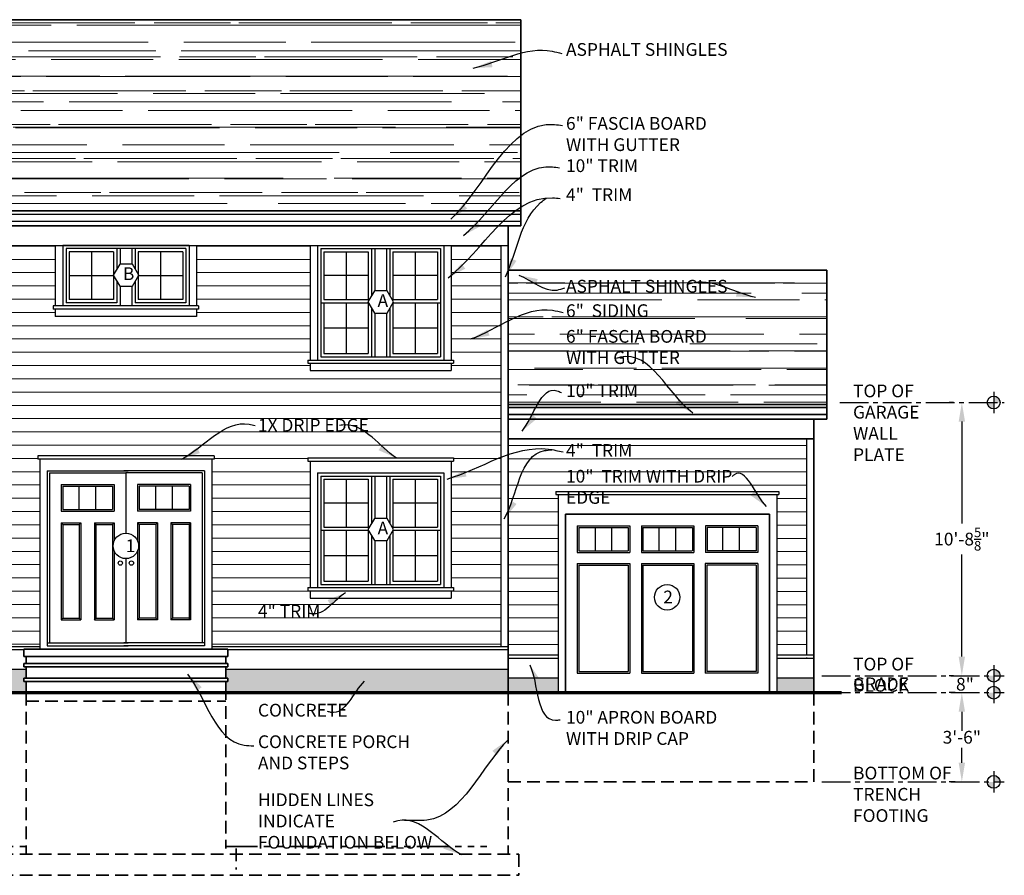
# Model space of a CAD drawing. Units: inches. Extents: x 227 to 5159, y -2505 to 3527.
# Drawn here: x 2929 to 3393, y 254 to 657 of the extents above; entities that cross this region are included whole.
import ezdxf

# ---------------------------------------------------------------- set-up
doc = ezdxf.new("R2010")
doc.units = ezdxf.units.IN
doc.header["$LTSCALE"] = 12
doc.header["$MEASUREMENT"] = 0
doc.header["$PDMODE"] = 1
for name, pattern in [('CENTER2', [1.125, 0.75, -0.125, 0.125, -0.125]), ('HIDDENX2', [0.75, 0.5, -0.25]), ('PHANTOM', [2.5, 1.25, -0.25, 0.25, -0.25, 0.25, -0.25])]:
    doc.linetypes.add(name, pattern=pattern)
for name, color, linetype, lineweight in [('DIMENSION', 4, 'Continuous', 25), ('DOOR', 2, 'Continuous', 30), ('FOUNDATION', 7, 'Continuous', 35), ('GRADE', 3, 'Continuous', 70), ('HATCH', 5, 'Continuous', 13), ('NOTES', 2, 'Continuous', 30), ('WALL', 7, 'Continuous', 35), ('WALL 2', 2, 'Continuous', 30), ('WINDOW', 4, 'Continuous', 25)]:
    doc.layers.add(name, color=color, linetype=linetype, lineweight=lineweight)
doc.styles.add('1-4MED', font='cityb___.ttf', dxfattribs={"height": 6})
doc.dimstyles.new('1-4 MED DIMENSION', dxfattribs={"dimtxt": 6, "dimasz": 9, "dimexe": 6, "dimexo": 4, "dimgap": 2, "dimtad": 0, "dimtih": 1, "dimtoh": 1, "dimdec": 4, "dimrnd": 0.0625, "dimzin": 3, "dimdsep": 46, "dimlunit": 4, "dimtxsty": '1-4MED', "dimcen": 9, "dimclrd": 4, "dimclre": 4, "dimclrt": 2, "dimadec": 0, "dimazin": 0, "dimtfac": 0.75, "dimtdec": 4, "dimtofl": 0, "dimtmove": 0, "dimatfit": 3, "dimfxl": 1, "dimtolj": 1, "dimtzin": 0, "dimarcsym": 0})

# ---------------------------------------------------------------- blocks, each defined once
blk = doc.blocks.new('*D62')
at = {"layer": 'defpoints', "color": 0, "transparency": 16777216}
for p in [(3372.89, 476.46), (3372.89, 347.84), (3372.89, 347.84)]:
    blk.add_point(p, dxfattribs=at)
at = {"layer": 'DIMENSION', "color": 4, "lineweight": -2, "transparency": 16777216}
for p, q in [((3368.89, 476.46), (3366.89, 476.46)), ((3372.89, 467.46), (3372.89, 419.46)), ((3372.89, 356.84), (3372.89, 404.85)), ((3368.89, 347.84), (3366.89, 347.84))]:
    blk.add_line(p, q, dxfattribs=at)
at = {"layer": 'DIMENSION', "color": 4, "transparency": 16777216}
for points in [[(3371.39, 467.46), (3374.39, 467.46), (3372.89, 476.46)], [(3371.39, 356.84), (3374.39, 356.84), (3372.89, 347.84)]]:
    blk.add_solid(points, dxfattribs=at)
at = {"layer": 'DIMENSION', "color": 2, "transparency": 16777216, "insert": (3372.89, 412.15), "char_height": 6, "attachment_point": 5, "style": '1-4MED'}
blk.add_mtext('\\A1;10\'-8{\\H0.750000x;\\S5/8;}"', dxfattribs=at)
blk = doc.blocks.new('*D69')
at = {"layer": 'defpoints', "color": 0, "transparency": 16777216}
for p in [(3372.89, 347.84), (3372.89, 339.84), (3373.71, 339.84)]:
    blk.add_point(p, dxfattribs=at)
at = {"layer": 'DIMENSION', "color": 4, "lineweight": -2, "transparency": 16777216}
for p, q in [((3372.89, 356.84), (3372.89, 365.84)), ((3368.89, 347.84), (3366.89, 347.84)), ((3369.71, 339.84), (3366.89, 339.84)), ((3372.89, 330.84), (3372.89, 321.84))]:
    blk.add_line(p, q, dxfattribs=at)
at = {"layer": 'DIMENSION', "color": 4, "transparency": 16777216}
for points in [[(3371.39, 356.84), (3374.39, 356.84), (3372.89, 347.84)], [(3371.39, 330.84), (3374.39, 330.84), (3372.89, 339.84)]]:
    blk.add_solid(points, dxfattribs=at)
at = {"layer": 'DIMENSION', "color": 2, "transparency": 16777216, "insert": (3374.36, 343.81), "char_height": 6, "attachment_point": 5, "style": '1-4MED'}
blk.add_mtext('\\A1;8"', dxfattribs=at)
blk = doc.blocks.new('*D70')
at = {"layer": 'defpoints', "color": 0, "transparency": 16777216}
for p in [(3372.89, 339.84), (3372.89, 297.84), (3373.71, 297.84)]:
    blk.add_point(p, dxfattribs=at)
at = {"layer": 'DIMENSION', "color": 4, "lineweight": -2, "transparency": 16777216}
for p, q in [((3368.89, 339.84), (3366.89, 339.84)), ((3372.89, 330.84), (3372.89, 323.84)), ((3372.89, 306.84), (3372.89, 313.84)), ((3369.71, 297.84), (3366.89, 297.84))]:
    blk.add_line(p, q, dxfattribs=at)
at = {"layer": 'DIMENSION', "color": 4, "transparency": 16777216}
for points in [[(3371.39, 330.84), (3374.39, 330.84), (3372.89, 339.84)], [(3371.39, 306.84), (3374.39, 306.84), (3372.89, 297.84)]]:
    blk.add_solid(points, dxfattribs=at)
at = {"layer": 'DIMENSION', "color": 2, "transparency": 16777216, "insert": (3372.89, 318.84), "char_height": 6, "attachment_point": 5, "style": '1-4MED'}
blk.add_mtext('\\A1;3\'-6"', dxfattribs=at)

msp = doc.modelspace()

# ---------------------------------------------------------------- hatches: boundary and pattern name
at = {"layer": 'HATCH'}
h = msp.add_hatch(dxfattribs=at)
h.set_pattern_fill('AR-RROOF', color=256, scale=12, style=0)
h.set_pattern_definition([(0, (833.311, 282.088), (26.4, 12), [180, -24, 60, -12]), (0, (849.271, 288.088), (-12, 15.96), [36, -3.96, 72, -9]), (0, (839.311, 292.288), (62.4, 8.04), [96, -16.8, 48, -12])])
h.paths.add_polyline_path([(3165.25231, 656.71436), (2793.25231, 656.71436), (2793.25231, 566.71436), (3165.25231, 566.71436)])
h = msp.add_hatch(dxfattribs=at)
h.set_pattern_fill('ANSI31', color=256, scale=50, angle=315, style=0)
h.set_pattern_definition([(0, (831.4665, 287.6176), (2e-15, 6.25), [])])
h.paths.add_polyline_path([(3155.75231, 550.46436), (3132.50231, 550.46436), (3132.50231, 496.46436), (3133.50231, 496.46436), (3133.50231, 494.96436), (3132.50231, 494.96436), (3132.50231, 491.46436), (3066.00231, 491.46436), (3066.00231, 494.96436), (3065.00231, 494.96436), (3065.00231, 496.46436), (3066.00231, 496.46436), (3066.00231, 550.46436), (3012.50231, 550.46436), (3012.50231, 521.96436), (3013.50231, 521.96436), (3013.50231, 520.46436), (3012.50231, 520.46436), (3012.50231, 516.96436), (2946.00231, 516.96436), (2946.00231, 520.46436), (2945.00231, 520.46436), (2945.00231, 521.96436), (2946.00231, 521.96436), (2946.00231, 550.46436), (2892.50231, 550.46436), (2892.50231, 496.46436), (2893.50231, 496.46436), (2893.50231, 494.96436), (2892.50231, 494.96436), (2892.50231, 491.46436), (2826.00231, 491.46436), (2826.00231, 494.96436), (2825.00231, 494.96436), (2825.00231, 496.46436), (2826.00231, 496.46436), (2826.00231, 550.46436), (2802.75231, 550.46436), (2802.75231, 463.83936), (2811.25231, 459.58936), (2811.25231, 458.08936), (2815.25231, 458.08936), (2815.25231, 457.33936), (2814.73111, 457.33936), (2813.97728, 454.77604), (2811.25231, 454.77604), (2811.25231, 452.58936), (2802.75231, 452.58936), (2802.75231, 360.08936), (2931.25231, 360.08936), (2931.25231, 360.33936), (2938.75231, 360.33936), (2938.75231, 449.83936), (2937.75231, 449.83936), (2937.75231, 451.33936), (3020.75231, 451.33936), (3020.75231, 449.83936), (3019.75231, 449.83936), (3019.75231, 360.33936), (3027.25231, 360.33936), (3155.75231, 360.09599)])
h.paths.add_polyline_path([(2893.50231, 450.33936), (2893.50231, 448.83936), (2892.50231, 448.83936), (2892.50231, 389.33936), (2893.50231, 389.33936), (2893.50231, 387.83936), (2892.50231, 387.83936), (2892.50231, 384.33936), (2826.00231, 384.33936), (2826.00231, 387.83936), (2825.00231, 387.83936), (2825.00231, 389.33936), (2826.00231, 389.33936), (2826.00231, 448.83936), (2825.00231, 448.83936), (2825.00231, 450.33936)], flags=16)
h.paths.add_polyline_path([(3065.00231, 450.33936), (3133.50231, 450.33936), (3133.50231, 448.83936), (3132.50231, 448.83936), (3132.50231, 389.33936), (3133.50231, 389.33936), (3133.50231, 387.83936), (3132.50231, 387.83936), (3132.50231, 384.33936), (3066.00231, 384.33936), (3066.00231, 387.83936), (3065.00231, 387.83936), (3065.00231, 389.33936), (3066.00231, 389.33936), (3066.00231, 448.83936), (3065.00231, 448.83936)], flags=16)
h.paths.add_polyline_path([(2799.00386, 442.43805), (2812.53188, 442.43805), (2812.53188, 454.98724), (2799.00386, 454.98724)], flags=9)
h.paths.add_polyline_path([(2798.54531, 434.75311), (2813.49301, 434.75311), (2813.49301, 447.3023), (2798.54531, 447.3023)], flags=9)
h = msp.add_hatch(dxfattribs=at)
h.set_pattern_fill('AR-RROOF', color=256, scale=12, style=0)
h.paths.add_polyline_path([(3309.25231, 538.77598), (3159.25231, 538.77598), (3159.25231, 475.58936), (3309.25231, 475.58936)])
h.paths.add_polyline_path([(3184.74423, 524.82992), (3243.23116, 524.82992), (3243.23116, 537.37912), (3184.74423, 537.37912)], flags=24)
h.paths.add_polyline_path([(3184.57985, 475.71322), (3214.66578, 475.71322), (3214.66578, 488.26241), (3184.57985, 488.26241)], flags=24)
h.paths.add_polyline_path([(3184.96092, 513.48295), (3220.61347, 513.48295), (3220.61347, 526.03214), (3184.96092, 526.03214)], flags=24)
h.paths.add_polyline_path([(3184.95345, 491.1222), (3257.44286, 491.1222), (3257.44286, 513.89555), (3184.95345, 513.89555)], flags=24)
h = msp.add_hatch(dxfattribs=at)
h.set_pattern_fill('ANSI31', color=256, scale=50, angle=315, style=0)
h.paths.add_polyline_path([(3299.75231, 459.33936), (3159.25231, 459.33936), (3159.25231, 357.58936), (3182.75231, 357.58936), (3182.75231, 433.08936), (3181.75231, 433.08936), (3181.75231, 434.58936), (3286.75231, 434.58936), (3286.75231, 433.08936), (3285.75231, 433.08936), (3285.75231, 357.58936), (3299.75231, 357.58936)])
h.paths.add_polyline_path([(3184.57985, 435.38488), (3265.02692, 435.38488), (3265.02692, 447.93407), (3184.57985, 447.93407)], flags=24)
h.paths.add_polyline_path([(3184.99081, 447.67565), (3213.92605, 447.67565), (3213.92605, 460.22484), (3184.99081, 460.22484)], flags=9)
h = msp.add_hatch(dxfattribs=at)
h.set_pattern_fill('AR-CONC', color=256, scale=3, style=0)
h.set_pattern_definition([(50, (831.467, 287.618), (21.5178, -1.88256), [2.25, -24.75]), (355, (831.467, 287.618), (-4.16254, 22.56576), [1.8, -19.8]), (100.4514, (833.26, 287.46), (17.35528, 20.68319), [1.9122, -21.03426]), (46.1842, (831.467, 293.618), (32.01723, -4.96557), [3.375, -37.125]), (96.6356, (834.135, 293.204), (28.0399, 29.22354), [2.8683, -31.5514]), (351.1842, (831.467, 293.618), (28.03986, 29.22356), [2.7, -29.7]), (21, (834.467, 292.118), (17.90721, -12.07857), [2.25, -24.75]), (326, (834.467, 292.118), (7.29946, 21.7545), [1.8, -19.8]), (71.4514, (835.959, 291.111), (25.20668, 9.67591), [1.9122, -21.03426]), (37.5, (831.4665, 287.618), (0.364796, 9.986816), [0, -19.56, 0, -20.1, 0, -19.875]), (7.5, (831.467, 287.618), (7.892086, 11.83235), [0, -11.46, 0, -19.11, 0, -7.575]), (327.5, (824.7765, 287.618), (16.014673, -0.676646), [0, -7.5, 0, -23.4, 0, -31.05]), (317.5, (821.777, 287.618), (17.495585, 3.00315), [0, -9.75, 0, -15.54, 0, -22.05])])
h.paths.add_polyline_path([(3159.25231, 350.83936), (3026.25231, 350.83936), (3026.25231, 346.67269), (3027.25231, 346.67269), (3027.25231, 345.17269), (3026.25231, 345.17269), (3026.25231, 339.83936), (3159.25231, 339.83936)])
h.paths.add_polyline_path([(2931.25231, 346.67269), (2932.25231, 346.67269), (2932.25231, 350.83936), (2799.25231, 350.83936), (2799.25231, 339.83936), (2932.25231, 339.83936), (2932.25231, 345.17269), (2931.25231, 345.17269)])
h.paths.add_polyline_path([(3182.75231, 346.83936), (3159.25231, 346.83936), (3159.25231, 339.83936), (3182.75231, 339.83936)])
h.paths.add_polyline_path([(3303.25231, 346.83936), (3285.75231, 346.83936), (3285.75231, 339.83936), (3303.25231, 339.83936)])
at = {"layer": 'NOTES', "ltscale": 1.5}
h = msp.add_hatch(color=256, dxfattribs=at)
h.paths.add_polyline_path([(3387.88786, 479.46436), (3387.88786, 476.46436), (3390.88786, 476.46436, 0.414213562)])
h.paths.add_polyline_path([(3387.88786, 476.46436), (3384.88786, 476.46436, 0.414213562), (3387.88786, 473.46436)])
h = msp.add_hatch(color=256, dxfattribs=at)
h.paths.add_polyline_path([(3387.88786, 350.83936), (3387.88786, 347.83936), (3390.88786, 347.83936, 0.414213562)])
h.paths.add_polyline_path([(3387.88786, 347.83936), (3384.88786, 347.83936, 0.414213562), (3387.88786, 344.83936)])
h = msp.add_hatch(color=256, dxfattribs=at)
h.paths.add_polyline_path([(3387.88786, 342.83936), (3387.88786, 339.83936), (3390.88786, 339.83936, 0.414213562)])
h.paths.add_polyline_path([(3387.88786, 339.83936), (3384.88786, 339.83936, 0.414213562), (3387.88786, 336.83936)])
h = msp.add_hatch(color=256, dxfattribs=at)
h.paths.add_polyline_path([(3387.88786, 300.83936), (3387.88786, 297.83936), (3390.88786, 297.83936, 0.414213562)])
h.paths.add_polyline_path([(3387.88786, 297.83936), (3384.88786, 297.83936, 0.414213562), (3387.88786, 294.83936)])

# ---------------------------------------------------------------- linework, layer by layer
at = {"layer": 'DIMENSION', "ltscale": 1.5}
for p, q in [((3387.88786, 481.46436), (3387.88786, 471.46436)), ((3387.88786, 352.83936), (3387.88786, 342.83936)), ((3387.88786, 344.83936), (3387.88786, 334.83936)), ((3387.88786, 302.83936), (3387.88786, 292.83936))]:
    msp.add_line(p, q, dxfattribs=at)
at = {"layer": 'DIMENSION', "linetype": 'CENTER2', "ltscale": 1.5}
for p, q in [((3315.39329, 476.46436), (3392.88786, 476.46436)), ((3306.91666, 347.83936), (3392.86961, 347.83936)), ((3306.91666, 339.83936), (3392.86961, 339.83936)), ((3306.91666, 297.83936), (3392.86961, 297.83936))]:
    msp.add_line(p, q, dxfattribs=at)
at = {"layer": 'DIMENSION', "ltscale": 1.5}
for centre in [(3387.88786, 476.46436), (3387.88786, 347.83936), (3387.88786, 339.83936), (3387.88786, 297.83936)]:
    msp.add_circle(centre, 3, dxfattribs=at)
at = {"layer": 'DOOR', "color": 2}
for p, q in [((2942.25231, 444.33936), (2942.25231, 361.83936)), ((2943.25231, 443.33936), (2943.25231, 363.33936)), ((2943.25231, 443.33936), (2979.25231, 443.33936)), ((2979.25231, 443.33936), (2979.25231, 414.94001)), ((2979.25231, 443.33936), (2979.25231, 414.94001)), ((3015.25231, 443.33936), (2979.25231, 443.33936)), ((3015.25231, 443.33936), (3015.25231, 363.33936)), ((3016.25231, 444.33936), (3016.25231, 361.83936)), ((2948.75231, 437.83936), (2973.75231, 437.83936)), ((2948.75231, 437.83936), (2948.75231, 425.33942)), ((2957.32765, 426.08942), (2957.32765, 437.08936)), ((2965.153, 426.08942), (2965.153, 437.08936)), ((2973.75231, 437.83936), (2973.75231, 425.33942)), ((3009.75231, 437.83936), (2984.75231, 437.83936)), ((2984.75231, 437.83936), (2984.75231, 425.33942)), ((2993.35161, 426.08942), (2993.35161, 437.08936)), ((3001.17696, 426.08942), (3001.17696, 437.08936)), ((3009.75231, 437.83936), (3009.75231, 425.33942)), ((2948.75231, 425.33942), (2973.75231, 425.33942)), ((3009.75231, 425.33942), (2984.75231, 425.33942)), ((2948.75231, 419.83942), (2948.75231, 374.08936)), ((2948.75231, 419.83942), (2958.08564, 419.83942)), ((2958.08564, 419.83942), (2958.08564, 374.08936)), ((2964.41897, 419.83942), (2964.41897, 374.08936)), ((2964.41897, 419.83942), (2973.75231, 419.83942)), ((2973.75231, 419.83942), (2973.75231, 411.33792)), ((2984.75231, 419.83942), (2984.75231, 411.33792)), ((2994.08564, 419.83942), (2984.75231, 419.83942)), ((2994.08564, 419.83942), (2994.08564, 374.08936)), ((3000.41897, 419.83942), (3000.41897, 374.08936)), ((3009.75231, 419.83942), (3000.41897, 419.83942)), ((3009.75231, 419.83942), (3009.75231, 374.08936)), ((3191.75231, 418.33936), (3216.50231, 418.33936)), ((3191.75231, 418.33936), (3191.75231, 405.83942)), ((3200.32765, 406.58942), (3200.32765, 417.58936)), ((3208.153, 406.58942), (3208.153, 417.58936)), ((3216.50231, 418.33936), (3216.50231, 405.83942)), ((3222.00231, 418.33936), (3246.75231, 418.33936)), ((3222.00231, 418.33936), (3222.00231, 405.83942)), ((3230.32765, 406.58942), (3230.32765, 417.58936)), ((3238.153, 406.58942), (3238.153, 417.58936)), ((3246.75231, 418.33936), (3246.75231, 405.83942)), ((3276.75231, 418.33936), (3252.25231, 418.33936)), ((3252.25231, 418.33936), (3252.25231, 405.83942)), ((3260.35161, 406.58942), (3260.35161, 417.58936)), ((3268.17696, 406.58942), (3268.17696, 417.58936)), ((3276.75231, 418.33936), (3276.75231, 405.83942)), ((2973.75231, 406.54209), (2973.75231, 374.08936)), ((2984.75231, 406.54209), (2984.75231, 374.08936)), ((3191.75231, 405.83942), (3216.50231, 405.83942)), ((3222.00231, 405.83942), (3246.75231, 405.83942)), ((3276.75231, 405.83942), (3252.25231, 405.83942)), ((2979.25231, 402.94001), (2979.25231, 363.33936)), ((2979.25231, 402.94001), (2979.25231, 363.33936)), ((3191.75231, 400.58942), (3216.50231, 400.58942)), ((3191.75231, 400.58942), (3191.75231, 349.08936)), ((3216.50231, 400.58942), (3216.50231, 349.08936)), ((3222.00231, 400.58942), (3246.75231, 400.58942)), ((3222.00231, 400.58942), (3222.00231, 349.08936)), ((3246.75231, 400.58942), (3246.75231, 349.08936)), ((3276.75231, 400.58942), (3252.00231, 400.58942)), ((3252.00231, 400.58942), (3252.00231, 349.08936)), ((3276.75231, 400.58942), (3276.75231, 349.08936)), ((2948.75231, 374.08936), (2958.08564, 374.08936)), ((2964.41897, 374.08936), (2973.75231, 374.08936)), ((2994.08564, 374.08936), (2984.75231, 374.08936)), ((3009.75231, 374.08936), (3000.41897, 374.08936)), ((2942.25231, 363.33936), (2980.25231, 363.33936)), ((2942.25231, 361.83936), (2980.25231, 361.83936)), ((3016.25231, 363.33936), (2978.25231, 363.33936)), ((3016.25231, 361.83936), (2978.25231, 361.83936)), ((3191.75231, 349.08936), (3216.50231, 349.08936)), ((3222.00231, 349.08936), (3246.75231, 349.08936)), ((3276.75231, 349.08936), (3252.00231, 349.08936))]:
    msp.add_line(p, q, dxfattribs=at)
at = {"layer": 'DOOR'}
for p, q in [((2942.25231, 444.33936), (2980.25231, 444.33936)), ((3016.25231, 444.33936), (2978.25231, 444.33936))]:
    msp.add_line(p, q, dxfattribs=at)
at = {"layer": 'DOOR', "color": 4}
for p, q in [((2949.50231, 437.08936), (2973.00231, 437.08936)), ((2949.50231, 437.08936), (2949.50231, 426.08942)), ((2973.00231, 437.08936), (2973.00231, 426.08942)), ((3009.00231, 437.08936), (2985.50231, 437.08936)), ((2985.50231, 437.08936), (2985.50231, 426.08942)), ((3009.00231, 437.08936), (3009.00231, 426.08942)), ((2949.50231, 426.08942), (2972.97835, 426.08942)), ((3009.00231, 426.08942), (2985.52627, 426.08942)), ((2948.75231, 419.83942), (2949.50231, 419.08942)), ((2949.50231, 419.08942), (2949.50231, 374.83936)), ((2949.50231, 419.08942), (2957.33564, 419.08942)), ((2958.08564, 419.83942), (2957.33564, 419.08942)), ((2957.33564, 419.08942), (2957.33564, 374.83936)), ((2964.41897, 419.83942), (2965.16897, 419.08942)), ((2965.16897, 419.08942), (2965.16897, 374.83936)), ((2965.16897, 419.08942), (2973.00231, 419.08942)), ((2973.75231, 419.83942), (2973.00231, 419.08942)), ((2973.00231, 419.08942), (2973.00231, 374.83936)), ((2984.75231, 419.83942), (2985.50231, 419.08942)), ((2985.50231, 419.08942), (2985.50231, 374.83936)), ((2993.33564, 419.08942), (2985.50231, 419.08942)), ((2994.08564, 419.83942), (2993.33564, 419.08942)), ((2993.33564, 419.08942), (2993.33564, 374.83936)), ((3000.41897, 419.83942), (3001.16897, 419.08942)), ((3001.16897, 419.08942), (3001.16897, 374.83936)), ((3009.00231, 419.08942), (3001.16897, 419.08942)), ((3009.75231, 419.83942), (3009.00231, 419.08942)), ((3009.00231, 419.08942), (3009.00231, 374.83936)), ((3192.50231, 417.58936), (3215.75231, 417.58936)), ((3192.50231, 417.58936), (3192.50231, 406.58942)), ((3215.75231, 417.58936), (3215.75231, 406.58942)), ((3222.75231, 417.58936), (3246.00231, 417.58936)), ((3222.75231, 417.58936), (3222.75231, 406.58942)), ((3246.00231, 417.58936), (3246.00231, 406.58942)), ((3276.00231, 417.58936), (3253.00231, 417.58936)), ((3253.00231, 417.58936), (3253.00231, 406.58942)), ((3276.00231, 417.58936), (3276.00231, 406.58942)), ((3192.50231, 406.58942), (3215.72835, 406.58942)), ((3222.75231, 406.58942), (3245.97835, 406.58942)), ((3276.00231, 406.58942), (3253.02627, 406.58942)), ((3192.50231, 399.83942), (3215.75231, 399.83942)), ((3192.50231, 399.83942), (3192.50231, 349.83936)), ((3215.75231, 399.83942), (3215.75231, 349.83936)), ((3222.75231, 399.83942), (3246.00231, 399.83942)), ((3222.75231, 399.83942), (3222.75231, 349.83936)), ((3246.00231, 399.83942), (3246.00231, 349.83936)), ((3276.00231, 399.83942), (3252.75231, 399.83942)), ((3252.75231, 399.83942), (3252.75231, 349.83936)), ((3276.00231, 399.83942), (3276.00231, 349.83936)), ((2948.75231, 374.08936), (2949.50231, 374.83936)), ((2949.50231, 374.83936), (2957.33564, 374.83936)), ((2958.08564, 374.08936), (2957.33564, 374.83936)), ((2964.41897, 374.08936), (2965.16897, 374.83936)), ((2965.16897, 374.83936), (2973.00231, 374.83936)), ((2973.75231, 374.08936), (2973.00231, 374.83936)), ((2984.75231, 374.08936), (2985.50231, 374.83936)), ((2993.33564, 374.83936), (2985.50231, 374.83936)), ((2994.08564, 374.08936), (2993.33564, 374.83936)), ((3000.41897, 374.08936), (3001.16897, 374.83936)), ((3009.00231, 374.83936), (3001.16897, 374.83936)), ((3009.75231, 374.08936), (3009.00231, 374.83936)), ((3192.50231, 349.83936), (3215.75231, 349.83936)), ((3222.75231, 349.83936), (3246.00231, 349.83936)), ((3276.00231, 349.83936), (3252.75231, 349.83936))]:
    msp.add_line(p, q, dxfattribs=at)
at = {"layer": 'DOOR'}
for centre in [(2976.62744, 400.83936), (2981.87718, 400.83936)]:
    msp.add_circle(centre, 1, dxfattribs=at)
for p in [(3208.16897, 417.58936), (3238.16897, 417.58936), (3260.33564, 417.58936), (3200.32765, 406.58942), (3208.153, 406.58942), (3230.32765, 406.58942), (3238.153, 406.58942), (3260.35161, 406.58942), (3268.17696, 406.58942)]:
    msp.add_point(p, dxfattribs=at)
at = {"layer": 'FOUNDATION', "linetype": 'HIDDENX2'}
for p, q in [((2932.25231, 339.83936), (2932.25231, 263.83936)), ((3026.25231, 342.50603), (3026.25231, 266.50603)), ((3159.25231, 339.83936), (3159.25231, 263.83936)), ((3303.25231, 339.83936), (3303.25231, 297.83936)), ((2932.25231, 335.83936), (3026.25231, 335.83936)), ((3159.25231, 297.83936), (3303.25231, 297.83936)), ((3031.25231, 266.50603), (3031.25231, 256.50603)), ((2650.25231, 263.83936), (3164.25231, 263.83936)), ((3164.25231, 263.83936), (3164.25231, 253.83936)), ((2650.25231, 253.83936), (3164.25231, 253.83936))]:
    msp.add_line(p, q, dxfattribs=at)
at = {"layer": 'FOUNDATION', "color": 4, "linetype": 'PHANTOM'}
for p, q in [((2665.25231, 267.33936), (2932.25231, 267.33936)), ((3026.25231, 267.33936), (3149.25231, 267.33936))]:
    msp.add_line(p, q, dxfattribs=at)
at = {"layer": 'GRADE'}
msp.add_line((2646.46321, 339.83936), (3316.18414, 339.83936), dxfattribs=at)
at = {"layer": 'NOTES', "ltscale": 1.5}
for points in [[(2976.34116, 541.6429), (2973.34116, 536.44675), (2976.34116, 531.2506), (2982.34116, 531.2506), (2985.34116, 536.44675), (2982.34116, 541.6429)], [(3096.25231, 528.99796), (3093.25231, 523.8018), (3096.25231, 518.60565), (3102.25231, 518.60565), (3105.25231, 523.8018), (3102.25231, 528.99796)], [(3096.25231, 421.87296), (3093.25231, 416.6768), (3096.25231, 411.48065), (3102.25231, 411.48065), (3105.25231, 416.6768), (3102.25231, 421.87296)]]:
    msp.add_lwpolyline(points, close=True, dxfattribs=at)
for centre in [(2979.25231, 408.94001), (3234.12868, 384.7407)]:
    msp.add_circle(centre, 6, dxfattribs=at)
at = {"layer": 'WALL'}
for p, q in [((2793.25231, 656.71436), (3165.25231, 656.71436)), ((3165.25231, 656.71436), (3165.25231, 559.71436)), ((2793.25231, 566.71436), (3165.25231, 566.71436)), ((2793.25231, 559.71436), (3165.25231, 559.71436)), ((3159.25231, 559.71436), (3159.25231, 339.83936)), ((3159.25231, 538.77598), (3309.25231, 538.77598)), ((3309.25231, 538.77598), (3309.25231, 468.58936)), ((3159.25231, 475.58936), (3309.25231, 475.58936)), ((3159.25231, 468.58936), (3309.25231, 468.58936)), ((3303.25231, 468.58936), (3303.25231, 339.83936)), ((2931.25231, 360.33936), (3027.25231, 360.33936)), ((2931.25231, 360.33936), (2931.25231, 356.83936)), ((3027.25231, 360.33936), (3027.25231, 356.83936)), ((3027.25231, 360.33936), (3027.25231, 356.83936)), ((2931.25231, 356.83936), (3027.25231, 356.83936)), ((3027.25231, 353.50603), (2931.25231, 353.50603)), ((2931.25231, 353.50603), (2931.25231, 352.00603)), ((2932.25231, 356.83936), (2932.25231, 353.50603)), ((3026.25231, 356.83936), (3026.25231, 353.50603)), ((3027.25231, 353.50603), (3027.25231, 352.00603)), ((3027.25231, 352.00603), (2931.25231, 352.00603)), ((2932.25231, 352.00603), (2932.25231, 346.67269)), ((3026.25231, 352.00603), (3026.25231, 346.67269)), ((3027.25231, 346.67269), (2931.25231, 346.67269)), ((2931.25231, 346.67269), (2931.25231, 345.17269)), ((3027.25231, 345.17269), (2931.25231, 345.17269)), ((2932.25231, 345.17269), (2932.25231, 339.83936)), ((3026.25231, 345.17269), (3026.25231, 339.83936)), ((3027.25231, 346.67269), (3027.25231, 345.17269))]:
    msp.add_line(p, q, dxfattribs=at)
at = {"layer": 'WALL', "color": 2}
for p, q in [((3159.25231, 474.08936), (3309.25231, 474.08936)), ((3159.25231, 470.77604), (3309.25231, 470.77604)), ((3159.25231, 459.33936), (3303.25231, 459.33936)), ((3186.25231, 423.83936), (3282.25231, 423.83936)), ((3186.25231, 423.83936), (3186.25231, 339.83936)), ((3282.25231, 423.83936), (3282.25231, 339.83936))]:
    msp.add_line(p, q, dxfattribs=at)
at = {"layer": 'WALL 2', "color": 2}
for p, q in [((2793.25231, 565.21436), (3165.25231, 565.21436)), ((2793.25231, 561.90104), (3165.25231, 561.90104)), ((2799.25231, 550.46436), (3159.25231, 550.46436)), ((2946.00231, 550.46436), (2946.00231, 521.96436)), ((3012.50231, 550.46436), (3012.50231, 521.96436)), ((3066.00231, 550.46436), (3066.00231, 496.46436)), ((3132.50231, 550.46436), (3132.50231, 496.46436)), ((3155.75231, 550.46436), (3155.75231, 361.58936)), ((3013.50231, 521.96436), (2945.00231, 521.96436)), ((2945.00231, 521.96436), (2945.00231, 520.46436)), ((3013.50231, 520.46436), (2945.00231, 520.46436)), ((2946.00231, 520.46436), (2946.00231, 516.96436)), ((3012.50231, 520.46436), (3012.50231, 516.96436)), ((3013.50231, 521.96436), (3013.50231, 520.46436)), ((3012.50231, 516.96436), (2946.00231, 516.96436)), ((3065.00231, 496.46436), (3133.50231, 496.46436)), ((3065.00231, 496.46436), (3065.00231, 494.96436)), ((3133.50231, 496.46436), (3133.50231, 494.96436)), ((3065.00231, 494.96436), (3133.50231, 494.96436)), ((3066.00231, 494.96436), (3066.00231, 491.46436)), ((3066.00231, 491.46436), (3132.50231, 491.46436)), ((3132.50231, 494.96436), (3132.50231, 491.46436)), ((3299.75231, 459.33936), (3299.75231, 357.58936)), ((3020.75231, 451.33936), (2937.75231, 451.33936)), ((2937.75231, 451.33936), (2937.75231, 449.83936)), ((3020.75231, 449.83936), (2937.75231, 449.83936)), ((2938.75231, 449.83936), (2938.75231, 360.33936)), ((3019.75231, 449.83936), (3019.75231, 360.33936)), ((3020.75231, 451.33936), (3020.75231, 449.83936)), ((3065.00231, 450.33936), (3065.00231, 448.83936)), ((3065.00231, 450.33936), (3133.50231, 450.33936)), ((3133.50231, 450.33936), (3133.50231, 448.83936)), ((3065.00231, 448.83936), (3133.50231, 448.83936)), ((3066.00231, 448.83936), (3066.00231, 389.33936)), ((3132.50231, 448.83936), (3132.50231, 389.33936)), ((3181.75231, 434.58936), (3286.75231, 434.58936)), ((3181.75231, 434.58936), (3181.75231, 433.08936)), ((3181.75231, 433.08936), (3286.75231, 433.08936)), ((3182.75231, 433.08936), (3182.75231, 339.83936)), ((3285.75231, 433.08936), (3285.75231, 339.83936)), ((3286.75231, 434.58936), (3286.75231, 433.08936)), ((3065.00231, 389.33936), (3133.50231, 389.33936)), ((3065.00231, 389.33936), (3065.00231, 387.83936)), ((3065.00231, 387.83936), (3133.50231, 387.83936)), ((3066.00231, 387.83936), (3066.00231, 384.33936)), ((3132.50231, 387.83936), (3132.50231, 384.33936)), ((3133.50231, 389.33936), (3133.50231, 387.83936)), ((3066.00231, 384.33936), (3132.50231, 384.33936)), ((2799.25231, 361.58936), (2938.75231, 361.58936)), ((2799.25231, 360.08936), (2931.25231, 360.08936)), ((3019.75231, 361.58936), (3159.25231, 361.58936)), ((3027.25231, 360.08936), (3159.25231, 360.08936)), ((3159.25231, 357.58936), (3182.75231, 357.58936)), ((3285.75231, 357.58936), (3303.25231, 357.58936)), ((3159.25231, 356.08936), (3182.75231, 356.08936)), ((3285.75231, 356.08936), (3303.25231, 356.08936)), ((3299.75231, 356.36765), (3299.75231, 356.08936)), ((2799.25231, 350.83936), (2932.25231, 350.83936)), ((3026.25231, 350.83936), (3159.25231, 350.83936)), ((3159.25231, 346.83936), (3182.75231, 346.83936)), ((3285.75231, 346.83936), (3303.25231, 346.83936))]:
    msp.add_line(p, q, dxfattribs=at)
at = {"layer": 'WINDOW', "color": 4}
for p, q in [((2949.50231, 550.46436), (2949.50231, 521.96436)), ((3009.00231, 550.46436), (2949.50231, 550.46436)), ((2983.59025, 548.96436), (2951.09025, 548.96436)), ((2951.09025, 548.96436), (2951.09025, 523.46436)), ((2973.50231, 547.46436), (2952.59025, 547.46436)), ((2952.59025, 547.46436), (2952.59025, 524.96436)), ((2973.50231, 547.46436), (2973.50231, 524.96436)), ((2975.00231, 548.96436), (2975.00231, 539.32393)), ((2976.50231, 548.96436), (2976.50231, 541.6429)), ((2976.50231, 548.96436), (2976.50231, 541.6429)), ((2982.00231, 548.96436), (2982.00231, 541.6429)), ((3007.50231, 548.96436), (2983.59025, 548.96436)), ((2983.59025, 548.96436), (2983.59025, 539.47942)), ((3006.00231, 547.46436), (2985.09025, 547.46436)), ((2985.09025, 547.46436), (2985.09025, 524.96436)), ((3006.00231, 547.46436), (3006.00231, 524.96436)), ((3007.50231, 548.96436), (3007.50231, 523.46436)), ((3009.00231, 550.46436), (3009.00231, 521.96436)), ((3009.00231, 550.46436), (3009.00231, 521.96436)), ((3069.50231, 550.46436), (3069.50231, 496.46436)), ((3069.50231, 550.46436), (3069.50231, 496.46436)), ((3069.50231, 550.46436), (3129.00231, 550.46436)), ((3071.00231, 548.96436), (3071.00231, 497.96436)), ((3071.00231, 548.96436), (3094.91436, 548.96436)), ((3072.50231, 547.46436), (3072.50231, 524.96436)), ((3072.50231, 547.46436), (3093.41436, 547.46436)), ((3093.41436, 547.46436), (3093.41436, 524.96436)), ((3094.91436, 548.96436), (3127.41436, 548.96436)), ((3094.91436, 548.96436), (3094.91436, 526.68057)), ((3096.50231, 548.96436), (3096.50231, 528.99796)), ((3102.00231, 548.96436), (3102.00231, 528.99796)), ((3102.00231, 548.96436), (3102.00231, 528.99796)), ((3103.50231, 548.96436), (3103.50231, 526.83289)), ((3105.00231, 547.46436), (3105.00231, 524.96436)), ((3105.00231, 547.46436), (3125.91436, 547.46436)), ((3125.91436, 547.46436), (3125.91436, 524.96436)), ((3127.41436, 548.96436), (3127.41436, 497.96436)), ((3129.00231, 550.46436), (3129.00231, 496.46436)), ((2975.00231, 533.56957), (2975.00231, 523.46436)), ((2983.59025, 533.41408), (2983.59025, 523.46436)), ((2976.50231, 531.2506), (2976.50231, 521.96436)), ((2976.50231, 531.2506), (2976.50231, 521.96436)), ((2982.00231, 531.2506), (2982.00231, 521.96436)), ((3072.50231, 523.46436), (3072.50231, 499.46436)), ((3093.41436, 523.46436), (3093.41436, 499.46436)), ((3094.91436, 520.92304), (3094.91436, 497.96436)), ((3103.50231, 520.77071), (3103.50231, 497.96436)), ((3105.00231, 523.46436), (3105.00231, 499.46436)), ((3125.91436, 523.46436), (3125.91436, 499.46436)), ((3096.50231, 518.60565), (3096.50231, 497.96436)), ((3102.00231, 518.60565), (3102.00231, 497.96436)), ((3102.00231, 518.60565), (3102.00231, 497.96436)), ((3069.50231, 496.46436), (3129.00231, 496.46436)), ((3071.00231, 497.96436), (3094.91436, 497.96436)), ((3072.50231, 499.46436), (3093.41436, 499.46436)), ((3094.91436, 497.96436), (3103.50231, 497.96436)), ((3103.50231, 497.96436), (3127.41436, 497.96436)), ((3105.00231, 499.46436), (3125.91436, 499.46436)), ((3069.50231, 443.33936), (3069.50231, 389.33936)), ((3069.50231, 443.33936), (3069.50231, 389.33936)), ((3069.50231, 443.33936), (3129.00231, 443.33936)), ((3071.00231, 441.83936), (3071.00231, 390.83936)), ((3071.00231, 441.83936), (3094.91436, 441.83936)), ((3094.91436, 441.83936), (3127.41436, 441.83936)), ((3094.91436, 441.83936), (3094.91436, 419.55557)), ((3096.50231, 441.83936), (3096.50231, 421.87296)), ((3102.00231, 441.83936), (3102.00231, 421.87296)), ((3102.00231, 441.83936), (3102.00231, 421.87296)), ((3103.50231, 441.83936), (3103.50231, 419.70789)), ((3127.41436, 441.83936), (3127.41436, 390.83936)), ((3129.00231, 443.33936), (3129.00231, 389.33936)), ((3072.50231, 440.33936), (3072.50231, 417.83936)), ((3072.50231, 440.33936), (3093.41436, 440.33936)), ((3093.41436, 440.33936), (3093.41436, 417.83936)), ((3105.00231, 440.33936), (3105.00231, 417.83936)), ((3105.00231, 440.33936), (3125.91436, 440.33936)), ((3125.91436, 440.33936), (3125.91436, 417.83936)), ((3072.50231, 416.33936), (3072.50231, 392.33936)), ((3093.41436, 416.33936), (3093.41436, 392.33936)), ((3094.91436, 413.79804), (3094.91436, 390.83936)), ((3103.50231, 413.64571), (3103.50231, 390.83936)), ((3105.00231, 416.33936), (3105.00231, 392.33936)), ((3125.91436, 416.33936), (3125.91436, 392.33936)), ((3096.50231, 411.48065), (3096.50231, 390.83936)), ((3102.00231, 411.48065), (3102.00231, 390.83936)), ((3102.00231, 411.48065), (3102.00231, 390.83936)), ((3071.00231, 390.83936), (3094.91436, 390.83936)), ((3072.50231, 392.33936), (3093.41436, 392.33936)), ((3094.91436, 390.83936), (3103.50231, 390.83936)), ((3103.50231, 390.83936), (3127.41436, 390.83936)), ((3105.00231, 392.33936), (3125.91436, 392.33936)), ((3069.50231, 389.33936), (3129.00231, 389.33936))]:
    msp.add_line(p, q, dxfattribs=at)
at = {"layer": 'WINDOW', "color": 2}
for p, q in [((2963.04628, 547.46436), (2963.04628, 524.96436)), ((2995.54628, 547.46436), (2995.54628, 524.96436)), ((3082.95833, 547.46436), (3082.95833, 524.96436)), ((3115.45833, 547.46436), (3115.45833, 524.96436)), ((2952.59025, 536.21436), (2973.50231, 536.21436)), ((2985.09025, 536.21436), (3006.00231, 536.21436)), ((3093.41436, 536.21436), (3072.50231, 536.21436)), ((3125.91436, 536.21436), (3105.00231, 536.21436)), ((3082.95833, 523.46436), (3082.95833, 499.46436)), ((3115.45833, 523.46436), (3115.45833, 499.46436)), ((3093.41436, 511.46436), (3072.50231, 511.46436)), ((3125.91436, 511.46436), (3105.00231, 511.46436)), ((3082.95833, 440.33936), (3082.95833, 417.83936)), ((3115.45833, 440.33936), (3115.45833, 417.83936)), ((3093.41436, 429.08936), (3072.50231, 429.08936)), ((3125.91436, 429.08936), (3105.00231, 429.08936)), ((3082.95833, 416.33936), (3082.95833, 392.33936)), ((3115.45833, 416.33936), (3115.45833, 392.33936)), ((3093.41436, 404.33936), (3072.50231, 404.33936)), ((3125.91436, 404.33936), (3105.00231, 404.33936))]:
    msp.add_line(p, q, dxfattribs=at)
at = {"layer": 'WINDOW'}
for p, q in [((2973.50231, 524.96436), (2952.59025, 524.96436)), ((3006.00231, 524.96436), (2985.09025, 524.96436)), ((3072.50231, 524.96436), (3093.41436, 524.96436)), ((3105.00231, 524.96436), (3125.91436, 524.96436)), ((3009.00231, 521.96436), (2949.50231, 521.96436)), ((2975.00231, 523.46436), (2951.09025, 523.46436)), ((3007.50231, 523.46436), (2983.59025, 523.46436)), ((3071.00231, 523.46436), (3093.44713, 523.46436)), ((3105.00231, 523.46436), (3127.41436, 523.46436)), ((3072.50231, 417.83936), (3093.41436, 417.83936)), ((3105.00231, 417.83936), (3125.91436, 417.83936)), ((3071.00231, 416.33936), (3093.44713, 416.33936)), ((3105.00231, 416.33936), (3127.41436, 416.33936))]:
    msp.add_line(p, q, dxfattribs=at)

# ---------------------------------------------------------------- texts
at = {"layer": 'NOTES', "char_height": 6, "attachment_point": 1, "style": '1-4MED'}
for s, width, insert in [('ASPHALT SHINGLES', 78.8701005, (3186.49081, 645.69069)), ('6" FASCIA BOARD WITH GUTTER', 86.6510128, (3186.49081, 610.87797)), ('10" TRIM', 86.6510128, (3186.49081, 590.96675)), ('4"  TRIM', 86.6510128, (3186.49081, 577.32019)), ('ASPHALT SHINGLES', 78.8701005, (3186.49081, 534.20539)), ('6"  SIDING', 86.6510128, (3186.49081, 522.7015)), ('6" FASCIA BOARD WITH GUTTER', 86.6510128, (3186.49081, 510.60227)), ('10" TRIM', 86.6510128, (3186.49081, 484.99155)), ('1X DRIP EDGE', 86.6510128, (3041.44044, 468.80884)), ('4"  TRIM', 86.6510128, (3186.49081, 456.89421)), ('10"  TRIM WITH DRIP EDGE', 86.6510128, (3186.49081, 444.76035)), ('4" TRIM', 86.6510128, (3041.44044, 381.22843)), ('CONCRETE', 86.6510128, (3041.44044, 334.58978)), ('10" APRON BOARD WITH DRIP CAP', 86.6510128, (3186.49081, 331.24909)), ('CONCRETE PORCH AND STEPS', 86.6510128, (3041.44044, 319.7378)), ('HIDDEN LINES INDICATE FOUNDATION BELOW', 86.6510128, (3041.44044, 292.40049))]:
    msp.add_mtext_dynamic_manual_height_columns(s, width=width, gutter_width=20, heights=[0], dxfattribs=dict(at, insert=insert))
at = {"layer": 'NOTES', "ltscale": 1.5, "char_height": 6, "attachment_point": 1, "style": '1-4MED'}
for s, insert, width in [('B', (2977.85518, 540.10661), 17.0618648), ('A', (3097.76632, 527.46167), 17.0618648), ('TOP OF GARAGE WALL PLATE', (3321.66593, 484.91664), 47.0593775), ('A', (3097.76632, 420.33667), 17.0618648), ('1', (2979.14927, 411.99733), 17.0618648), ('2', (3232.29563, 387.88444), 17.0618648), ('TOP OF BLOCK', (3321.66593, 356.29164), 47.0593775), ('GRADE', (3321.66593, 346.98199), 47.0593775), ('BOTTOM OF\\PTRENCH FOOTING', (3321.66593, 304.98199), 59.3591855)]:
    msp.add_mtext(s, dxfattribs=dict(at, insert=insert, width=width))

# ---------------------------------------------------------------- dimensions: what is measured, and where the dimension line sits
at = {"layer": 'DIMENSION'}
for base, p1, p2, picture, middle in [((3372.88786, 347.83936), (3372.88786, 476.46436), (3372.88786, 347.83936), '*D62', (3372.88786, 412.15186)), ((3372.88786, 297.83936), (3372.88786, 339.83936), (3373.70614, 297.83936), '*D70', (3372.88786, 318.83936))]:
    dim = msp.add_linear_dim(base=base, p1=p1, p2=p2, angle=90, dimstyle='1-4 MED DIMENSION', dxfattribs=at)
    dim.commit()
    dim.dimension.update_dxf_attribs({"geometry": picture, "text_midpoint": middle})
dim = msp.add_linear_dim(base=(3372.88786, 339.83936), p1=(3372.88786, 347.83936), p2=(3373.70614, 339.83936), angle=90, dimstyle='1-4 MED DIMENSION', override={"dimtmove": 2}, dxfattribs=at)
dim.commit()
dim.dimension.update_dxf_attribs({"geometry": '*D69', "text_midpoint": (3374.35572, 343.80959), "dimtype": 160})

# ---------------------------------------------------------------- leaders
at = {"layer": 'DIMENSION', "path_type": 1}
for points in [[(3005.4284, 449.83936), (3037.32358, 466.25948), (3040.06041, 465.63644)], [(3106.57243, 450.33936), (3082.7267, 465.90886), (3079.89624, 465.70442)], [(3082.69619, 386.8675), (3066.45601, 377.00158), (3065.7473, 377.15179)]]:
    msp.add_leader(points, dimstyle='1-4 MED DIMENSION', override={"dimgap": 2, "dimtad": 0}, dxfattribs=at)
at = {"layer": 'NOTES', "path_type": 1}
for points in [[(3142.80077, 633.93622), (3179.99801, 641.91408), (3184.49845, 640.75372)], [(3132.30404, 562.85301), (3181.05654, 607.34671), (3184.80674, 606.87835)], [(3138.16373, 555.12515), (3180.119, 587.44163), (3183.40042, 586.97327)], [(3131.02674, 535.19531), (3180.20595, 572.85583), (3183.73978, 572.56161)], [(3157.97223, 535.63664), (3174.55619, 570.6048), (3177.17107, 572.75288)], [(3164.26603, 536.46033), (3182.27219, 529.43391), (3185.90981, 530.40307)], [(3275.66254, 525.95108), (3244.9274, 532.40556), (3243.45916, 531.91658)], [(3141.56595, 506.37226), (3180.10126, 519.92307), (3185.12331, 518.85874)], [(3246.14554, 471.46909), (3212.22563, 497.82764), (3210.11506, 497.22516)], [(3165.79305, 463.03435), (3182.22536, 482.01251), (3184.33593, 481.10879)], [(3130.60853, 440.43847), (3178.21271, 454.53079), (3185.10489, 453.24967)], [(3157.37586, 421.70208), (3176.36361, 453.81001), (3179.77936, 454.1892)], [(3280.84722, 427.48232), (3265.73271, 442.48128), (3264.71146, 441.56297)], [(3169.46579, 353.00732), (3181.55906, 326.85628), (3183.71265, 327.0218)], [(3008.22127, 348.56215), (3034.9508, 315.11268), (3039.4401, 314.76511)], [(3091.50587, 345.17661), (3075.83336, 330.5665), (3074.25008, 330.98833)], [(3159.25994, 317.68671), (3120.92183, 279.81345), (3110.50234, 279.63995)], [(3137.27567, 263.49421), (3107.2662, 279.50644), (3105.11498, 278.86165)]]:
    msp.add_leader(points, dimstyle='1-4 MED DIMENSION', override={"dimgap": 2, "dimtad": 0}, dxfattribs=at)

doc.saveas('drawing.dxf')
